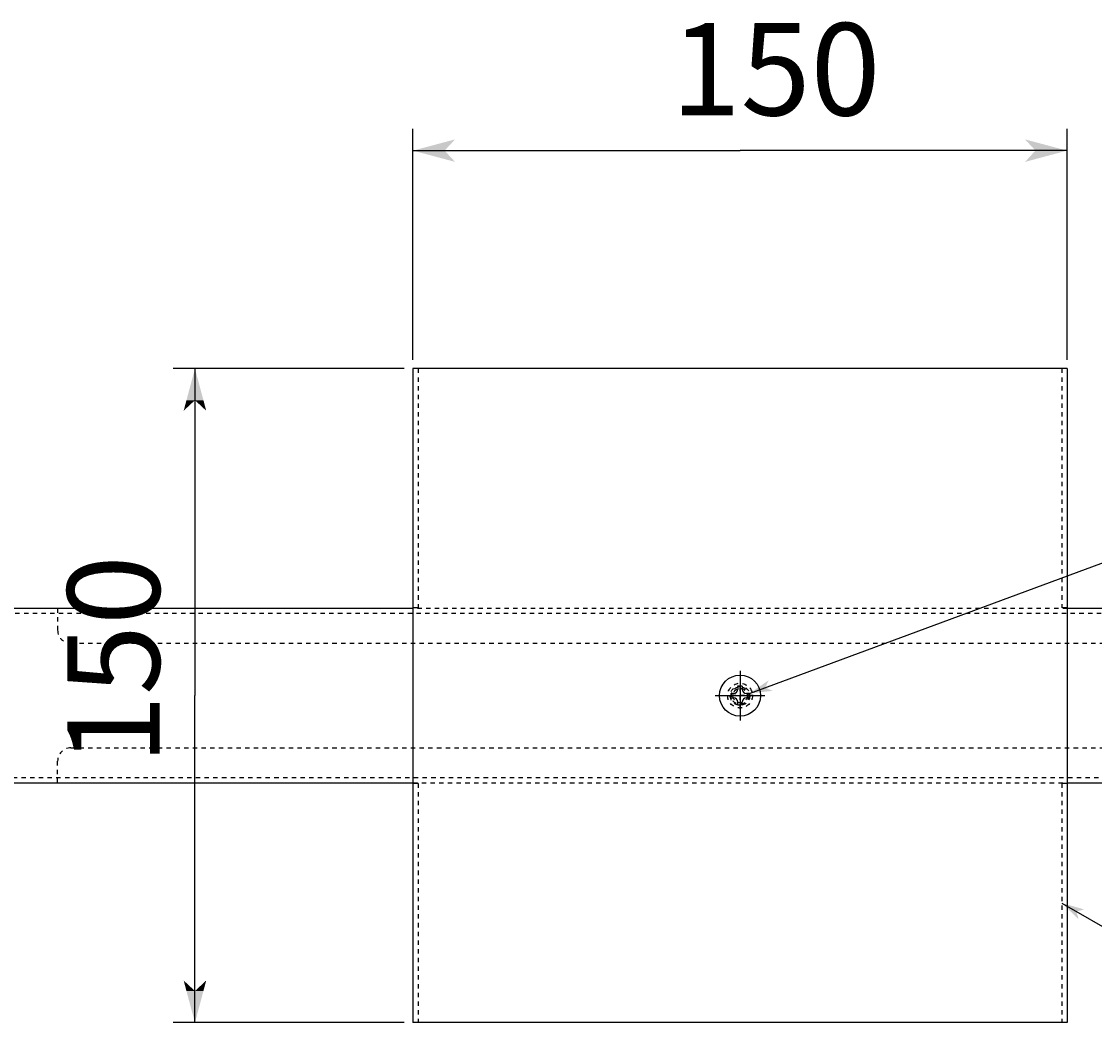
# Model space of a CAD drawing. Extents: x -998 to 1052, y -740 to 702.
# Drawn here: x -646 to -400, y 186 to 419 of the extents above; entities that cross this region are included whole.
import ezdxf

# ---------------------------------------------------------------- set-up
doc = ezdxf.new("R2010")
doc.units = 0
doc.header["$MEASUREMENT"] = 0
doc.linetypes.add('CENTER2', pattern=[23, 20, -1, 1, -1])
doc.linetypes.add('DASHED2', pattern=[2, 1, -1])
doc.layers.add('____1', color=7, linetype='DASHED2')
doc.layers.add('寸法線_1', color=7, linetype='CONTINUOUS')
doc.styles.add('STYLE1', font='ＭＳ ゴシック')
doc.dimstyles.get("Standard").update_dxf_attribs({"dimtxt": 0.18, "dimasz": 0.18, "dimexe": 0.18, "dimexo": 0.0625, "dimgap": 0.09, "dimtad": 0, "dimtih": 1, "dimtoh": 1, "dimdec": 4, "dimzin": 0, "dimdsep": 46, "dimtxsty": 'STANDARD', "dimcen": 0.09, "dimadec": 0, "dimazin": 0, "dimtfac": 1, "dimtdec": 4, "dimtofl": 0, "dimtmove": 0, "dimatfit": 3, "dimfxl": 1, "dimtolj": 1, "dimtzin": 0, "dimarcsym": 0})

# ---------------------------------------------------------------- blocks, each defined once
blk = doc.blocks.new('*D6')
at = {"layer": '____1', "color": 7, "linetype": 'Continuous'}
for p, q in [((-555.94, 341.68), (-555.94, 394.68)), ((-405.94, 341.68), (-405.94, 394.68)), ((-555.94, 389.68), (-480.94, 389.68)), ((-405.94, 389.68), (-480.94, 389.68))]:
    blk.add_line(p, q, dxfattribs=at)
for points in [[(-555.94, 389.68), (-548.7, 389.68), (-546.28, 392.26)], [(-413.19, 389.68), (-405.94, 389.68), (-415.6, 392.26)], [(-546.28, 387.09), (-546.28, 387.09), (-555.94, 389.68), (-548.7, 389.68)], [(-415.6, 387.09), (-415.6, 387.09), (-413.19, 389.68), (-405.94, 389.68)]]:
    blk.add_solid(points, dxfattribs=at)
at = {"layer": '寸法線_1', "color": 7, "linetype": 'DASHED2', "style": 'STYLE1'}
blk.add_text('150', height=21.167, dxfattribs=at).set_placement((-496.82, 397.76))
blk = doc.blocks.new('*D9')
at = {"layer": '____1', "color": 7, "linetype": 'Continuous'}
for p, q in [((-557.94, 339.68), (-610.94, 339.68)), ((-605.94, 339.68), (-605.94, 264.68)), ((-605.94, 189.68), (-605.94, 264.68)), ((-557.94, 189.68), (-610.94, 189.68))]:
    blk.add_line(p, q, dxfattribs=at)
for points in [[(-607.89, 332.43), (-604, 332.43), (-605.94, 339.68)], [(-608.53, 330.02), (-608.53, 330.02), (-607.89, 332.43), (-605.94, 332.43)], [(-603.36, 330.02), (-603.36, 330.02), (-605.94, 332.43), (-604, 332.43)], [(-607.89, 196.92), (-605.94, 196.92), (-608.53, 199.34)], [(-605.94, 196.92), (-604, 196.92), (-603.36, 199.34)], [(-605.94, 189.68), (-605.94, 189.68), (-607.89, 196.92), (-604, 196.92)]]:
    blk.add_solid(points, dxfattribs=at)
at = {"layer": '寸法線_1', "color": 7, "linetype": 'DASHED2', "style": 'STYLE1'}
blk.add_text('150', height=21.167, rotation=90, dxfattribs=at).set_placement((-614.03, 248.8))
blk = doc.blocks.new('C31')
at = {"layer": '____1', "color": 5, "linetype": 'Continuous'}
for p, q in [((-555.94, 284.68), (-686.24, 284.68)), ((-275.64, 284.68), (-405.94, 284.68)), ((-686.24, 244.68), (-555.94, 244.68)), ((-405.94, 244.68), (-275.64, 244.68))]:
    blk.add_line(p, q, dxfattribs=at)
at = {"layer": '____1', "color": 7, "linetype": 'DASHED2'}
for p, q in [((-278.14, 283.48), (-683.74, 283.48)), ((-637.44, 284.68), (-637.44, 279.68)), ((-405.94, 284.68), (-555.94, 284.68)), ((-634.44, 276.68), (-327.44, 276.68)), ((-634.44, 252.68), (-327.44, 252.68)), ((-637.44, 244.68), (-637.44, 249.68)), ((-683.74, 245.88), (-278.14, 245.88)), ((-555.94, 244.68), (-405.94, 244.68))]:
    blk.add_line(p, q, dxfattribs=at)
at = {"layer": '____1', "color": 3, "linetype": 'CENTER2'}
for p, q in [((-480.94, 269.68), (-480.94, 259.68)), ((-485.94, 264.68), (-475.94, 264.68))]:
    blk.add_line(p, q, dxfattribs=at)
at = {"layer": '____1', "color": 7, "linetype": 'DASHED2'}
for centre, start, end in [((-634.44, 279.68), 180, 270), ((-634.44, 249.68), 90, 180)]:
    blk.add_arc(centre, 3, start, end, dxfattribs=at)
blk = doc.blocks.new('C30')
at = {"layer": '____1', "color": 7, "linetype": 'DASHED2'}
for radius in [2.25, 2, 1.65]:
    blk.add_circle((-480.94, 264.68), radius, dxfattribs=at)
at = {"layer": '____1', "color": 254, "linetype": 'CENTER2'}
blk.add_blockref('C31', (0, 0), dxfattribs=at)
blk = doc.blocks.new('C34')
at = {"layer": '____1', "color": 5, "linetype": 'Continuous'}
for p, q in [((-555.94, 339.68), (-555.94, 189.68)), ((-405.94, 339.68), (-555.94, 339.68)), ((-405.94, 339.68), (-405.94, 189.68)), ((-405.94, 189.68), (-555.94, 189.68))]:
    blk.add_line(p, q, dxfattribs=at)
at = {"layer": '____1', "color": 7, "linetype": 'DASHED2'}
for p, q in [((-554.74, 339.68), (-554.74, 284.83)), ((-407.14, 339.68), (-407.14, 284.83)), ((-554.74, 284.83), (-555.94, 284.83)), ((-405.94, 284.83), (-407.14, 284.83)), ((-554.74, 244.53), (-555.94, 244.53)), ((-554.74, 244.53), (-554.74, 189.68)), ((-407.14, 244.53), (-407.14, 189.68)), ((-405.94, 244.53), (-407.14, 244.53))]:
    blk.add_line(p, q, dxfattribs=at)
blk.add_circle((-480.94, 264.68), 2.85, dxfattribs=at)
at = {"layer": '寸法線_1', "color": 7, "linetype": 'DASHED2'}
for p, q in [((-480.94, 261.68), (-480.94, 267.68)), ((-477.94, 264.68), (-483.94, 264.68))]:
    blk.add_line(p, q, dxfattribs=at)
blk = doc.blocks.new('C36')
at = {"layer": '____1', "color": 5, "linetype": 'Continuous'}
for p, q in [((-481.44, 266.83), (-480.94, 266.83)), ((-481.44, 266.83), (-481.44, 266.18)), ((-483.09, 265.18), (-483.09, 264.68)), ((-483.09, 265.18), (-482.44, 265.18))]:
    blk.add_line(p, q, dxfattribs=at)
blk.add_arc((-482.44, 266.18), 1, 270, 0, dxfattribs=at)
blk = doc.blocks.new('C37')
at = {"layer": '____1', "color": 5, "linetype": 'Continuous'}
for p, q in [((-483.09, 264.18), (-483.09, 264.68)), ((-483.09, 264.18), (-482.44, 264.18)), ((-481.44, 262.53), (-481.44, 263.18)), ((-481.44, 262.53), (-480.94, 262.53))]:
    blk.add_line(p, q, dxfattribs=at)
blk.add_arc((-482.44, 263.18), 1, 0, 90, dxfattribs=at)
blk = doc.blocks.new('C38')
at = {"layer": '____1', "color": 5, "linetype": 'Continuous'}
for p, q in [((-478.79, 264.18), (-479.44, 264.18)), ((-478.79, 264.18), (-478.79, 264.68)), ((-480.44, 262.53), (-480.94, 262.53)), ((-480.44, 262.53), (-480.44, 263.18))]:
    blk.add_line(p, q, dxfattribs=at)
blk.add_arc((-479.44, 263.18), 1, 90, 180, dxfattribs=at)
blk = doc.blocks.new('C39')
at = {"layer": '____1', "color": 5, "linetype": 'Continuous'}
for p, q in [((-480.44, 266.83), (-480.94, 266.83)), ((-480.44, 266.83), (-480.44, 266.18)), ((-478.79, 265.18), (-479.44, 265.18)), ((-478.79, 265.18), (-478.79, 264.68))]:
    blk.add_line(p, q, dxfattribs=at)
blk.add_arc((-479.44, 266.18), 1, 180, 270, dxfattribs=at)
blk = doc.blocks.new('C35')
at = {"layer": '____1', "color": 3, "linetype": 'CENTER2'}
for p, q in [((-480.94, 270.38), (-480.94, 258.97)), ((-486.65, 264.68), (-475.24, 264.68))]:
    blk.add_line(p, q, dxfattribs=at)
at = {"layer": '____1', "color": 5, "linetype": 'Continuous'}
blk.add_circle((-480.94, 264.68), 4.7, dxfattribs=at)
for name in ['C36', 'C39', 'C37', 'C38']:
    blk.add_blockref(name, (0, 0), dxfattribs=at)
blk = doc.blocks.new('C29')
at = {"layer": '____1', "color": 254, "linetype": 'Continuous'}
for name in ['C34', 'C30']:
    blk.add_blockref(name, (0, 0), dxfattribs=at)
at = {"layer": '____1', "color": 254, "linetype": 'CENTER2'}
blk.add_blockref('C35', (0, 0), dxfattribs=at)

msp = doc.modelspace()

# ---------------------------------------------------------------- linework, layer by layer
at = {"layer": '寸法線_1', "color": 7, "linetype": 'Continuous'}
for p, q in [((-478.79401, 265.17625), (-82, 411.96445)), ((-407.14401, 217.10125), (-82, 29.37927))]:
    msp.add_line(p, q, dxfattribs=at)
at = {"layer": '寸法線_1', "color": 7}
for points in [[(-475.15289, 266.52323), (-474.38817, 268.18593), (-478.79401, 265.17625)], [(-478.79401, 265.17625), (-473.49018, 265.75852), (-478.79401, 265.17625), (-475.15289, 266.52323)], [(-407.14401, 217.10125), (-403.30818, 213.39234), (-407.14401, 217.10125), (-403.78185, 215.16011)], [(-403.78185, 215.16011), (-402.01409, 215.63378), (-407.14401, 217.10125)]]:
    msp.add_solid(points, dxfattribs=at)

# ---------------------------------------------------------------- block references
at = {"layer": '____1', "color": 254, "linetype": 'Continuous'}
msp.add_blockref('C29', (0, 0), dxfattribs=at)

# ---------------------------------------------------------------- dimensions: what is measured, and where the dimension line sits
at = {"layer": '寸法線_1', "color": 7, "linetype": 'Continuous'}
dim = msp.add_linear_dim(base=(-405.94401, 389.67625), p1=(-555.94401, 339.67625), p2=(-405.94401, 339.67625), dimstyle='Standard', dxfattribs=at)
dim.commit()
dim.dimension.update_dxf_attribs({"geometry": '*D6', "text_midpoint": (-480.94401, 389.67625)})
dim = msp.add_linear_dim(base=(-605.94401, 339.67625), p1=(-555.94401, 189.67625), p2=(-555.94401, 339.67625), angle=90, dimstyle='Standard', dxfattribs=at)
dim.commit()
dim.dimension.update_dxf_attribs({"geometry": '*D9', "text_midpoint": (-605.94401, 264.67625)})

doc.saveas('drawing.dxf')
